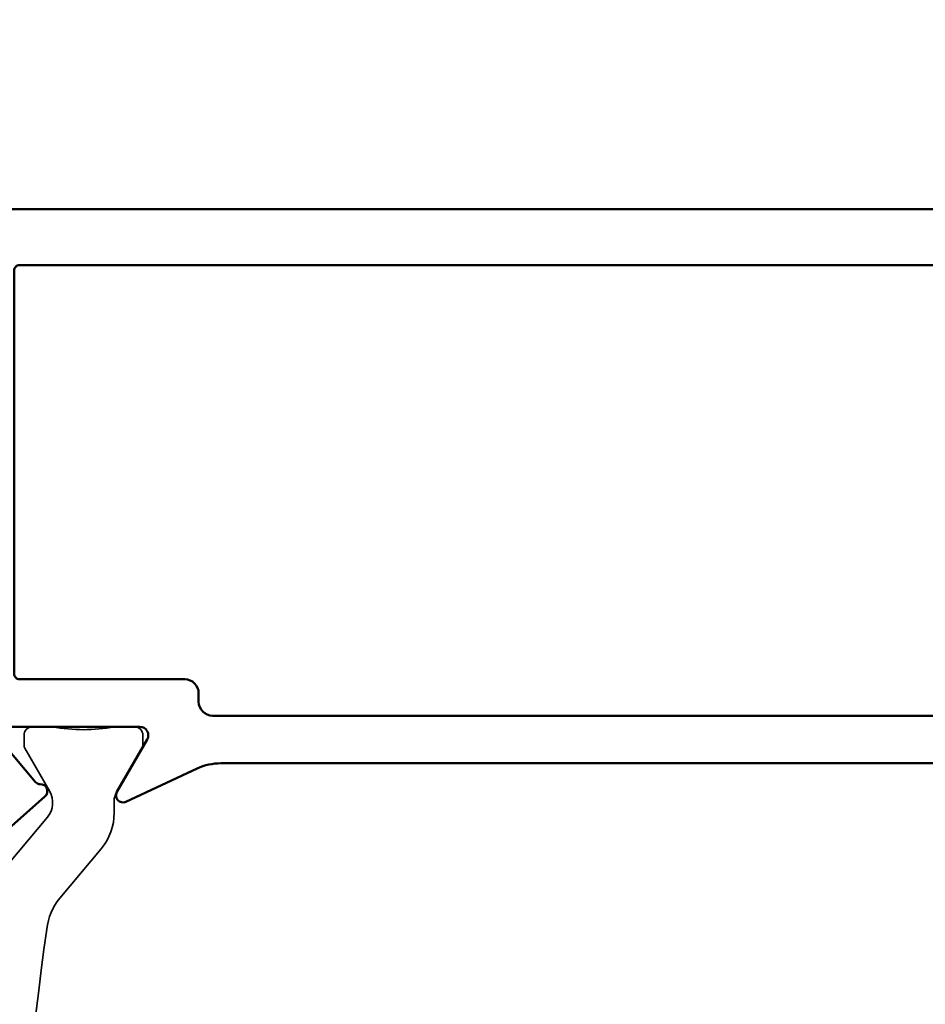
# Model space of a CAD drawing. Units: millimetres. Extents: x 2653 to 4753, y 152 to 1637.
# Drawn here: x 3922 to 3955, y 637 to 673 of the extents above; entities that cross this region are included whole.
import ezdxf

# ---------------------------------------------------------------- set-up
doc = ezdxf.new("R2010")
doc.units = ezdxf.units.MM
for name, color, linetype, lineweight in [('0Al', 7, 'Continuous', 50), ('0AL Kontur', 30, 'Continuous', 30), ('5', 3, 'Continuous', 25), ('6Di', 210, 'Continuous', 35)]:
    doc.layers.add(name, color=color, linetype=linetype, lineweight=lineweight)
doc.styles.add('Univia', font='txt')
doc.dimstyles.new('M 1_002$0', dxfattribs={"dimscale": 2, "dimtxt": 3.5, "dimasz": 2.5, "dimexe": 1, "dimexo": 1, "dimgap": 1, "dimtad": 1, "dimdsep": 46, "dimtxsty": 'Univia', "dimcen": 0, "dimclrd": 256, "dimclre": 256, "dimclrt": 2, "dimazin": 2, "dimtp": 0.1, "dimtm": 0.1, "dimtfac": 0.71, "dimtix": 1, "dimtmove": 1, "dimatfit": 3, "dimfxl": 1, "dimlwd": -1, "dimlwe": -1, "dimarcsym": 0})

# ---------------------------------------------------------------- blocks, each defined once
blk = doc.blocks.new('HCK-852201', base_point=(10.4, -19.18))
at = {"layer": '0Al', "linetype": 'Continuous'}
for points in [[(85.39999999999986, 55.32000000000016), (85.39999999999986, 6.320000000000164, -0.414214)], [(65.59999999999968, 11.41490500000009), (65.59999999999968, 41.72509500000024, 0.109518), (65.41261599999984, 42.57033200000023), (64.22342299999968, 45.12056299999995, -0.73323), (64.57499999999982, 45.442724), (66.44999999999982, 44.3601920000001, 0.57735), (66.89999999999986, 44.61999999999989), (66.89999999999986, 49.42000000000007, 0.843039)], [(66.31715699999972, 49.51999999999998), (64.9264969999997, 48.35309700000016, 0.23264), (64.85522699999979, 48.19156500000008, -0.706592), (64.41793499999972, 48.01581100000021), (62.68553799999972, 49.98038300000007, -0.645732)]]:
    blk.add_lwpolyline(points, format="xyb", dxfattribs=at)
blk.add_lwpolyline([(83.34142099999985, 49.06142099999988, 0.198912), (83.19999999999982, 49.11999999999989), (68.79999999999973, 49.11999999999989, 0.414214), (68.59999999999968, 48.92000000000007), (68.59999999999968, 43.01999999999998, -0.414214), (68.09999999999968, 42.51999999999998), (67.79999999999973, 42.51999999999998, 0.414214), (67.29999999999973, 42.01999999999998), (67.29999999999973, 14.61999999999989, 0.414214), (67.79999999999973, 14.11999999999989), (68.09999999999968, 14.11999999999989, -0.414214), (68.59999999999968, 13.61999999999989), (68.59999999999968, 7.7199999999998, 0.414214), (68.79999999999973, 7.519999999999982), (83.19999999999982, 7.519999999999982, 0.414214), (83.39999999999986, 7.7199999999998), (83.39999999999986, 48.92000000000007, 0.198912), (83.34142099999985, 49.06142099999988)], format="xyb", close=True, dxfattribs=at)
at = {"layer": '6Di', "linetype": 'Continuous'}
blk.add_lwpolyline([(60.73391699999979, 50.39763700000003), (63.67857099999969, 47.92678000000024, 0.315299), (64.59280099999978, 47.84679499999993), (66.13610199999971, 48.73781999999983, -0.131652), (66.23610199999985, 48.76461500000005), (66.59998099999984, 48.76461500000005, -0.414214), (66.8999809999998, 48.46461499999987), (66.8999809999998, 47.73961499999996, 0.090909), (66.8999809999998, 45.53961500000014), (66.8999809999998, 44.81461500000023, -0.414214), (66.59998099999984, 44.51461500000005), (66.23610199999985, 44.51461500000005, -0.131652), (66.13610199999971, 44.54140999999981), (64.52318599999967, 45.47262799999999, 0.131652), (64.27318599999967, 45.53961500000014), (63.82883099999981, 45.53961500000014, -0.176327), (62.5432559999997, 46.00752599999987), (60.78269899999987, 47.48480800000016, 0.153163), (59.67728599999987, 47.94458900000018, 0.073873), (36.12267599999973, 47.94458900000018, 0.153163)], format="xyb", dxfattribs=at)
blk = doc.blocks.new('*D305')
at = {"layer": '5', "transparency": 16777216}
for p, q in [((3488.417161309125, 667.3953773444059), (3488.417161309125, 702.4693021308899)), ((3971.417161309125, 667.3953773444059), (3971.417161309125, 702.4693021308899)), ((3493.417161309125, 700.4693021308899), (3966.417161309125, 700.4693021308899))]:
    blk.add_line(p, q, dxfattribs=at)
for points in [[(3493.417161309125, 701.3026354642233), (3493.417161309125, 699.6359687975565), (3488.417161309125, 700.4693021308899)], [(3966.417161309125, 701.3026354642233), (3966.417161309125, 699.6359687975565), (3971.417161309125, 700.4693021308899)]]:
    blk.add_solid(points, dxfattribs=at)
at = {"layer": 'Defpoints', "color": 0, "transparency": 16777216}
for p in [(3971.417161309125, 700.4693021308899), (3488.417161309125, 665.3953773444059), (3971.417161309125, 665.3953773444059)]:
    blk.add_point(p, dxfattribs=at)
at = {"layer": '5', "color": 2, "transparency": 16777216, "insert": (3729.917161309125, 706.8787509497876), "char_height": 7, "attachment_point": 5, "style": 'Univia'}
blk.add_mtext('Stocklichte (STL)', dxfattribs=at)
blk = doc.blocks.new('*D306')
at = {"layer": '5', "transparency": 16777216}
for p, q in [((3218.421994437617, 667.4696666396899), (3218.421994437617, 722.4693021308899)), ((4241.417161309125, 667.3953777184265), (4241.417161309125, 722.4693021308899)), ((3223.421994437617, 720.4693021308899), (4236.417161309125, 720.4693021308899))]:
    blk.add_line(p, q, dxfattribs=at)
for points in [[(3223.421994437617, 721.3026354642233), (3223.421994437617, 719.6359687975565), (3218.421994437617, 720.4693021308899)], [(4236.417161309125, 721.3026354642233), (4236.417161309125, 719.6359687975565), (4241.417161309125, 720.4693021308899)]]:
    blk.add_solid(points, dxfattribs=at)
at = {"layer": 'Defpoints', "color": 0, "transparency": 16777216}
for p in [(4241.417161309125, 720.4693021308899), (3218.421994437617, 665.4696666396899), (4241.417161309125, 665.3953777184265)]:
    blk.add_point(p, dxfattribs=at)
at = {"layer": '5', "color": 2, "transparency": 16777216, "insert": (3729.919577873371, 726.8787509497876), "char_height": 7, "width": 458.9593541410894, "attachment_point": 5, "style": 'Univia'}
blk.add_mtext('Rahmenaußenmaß (RAM)', dxfattribs=at)
blk = doc.blocks.new('*D319')
at = {"layer": '5', "transparency": 16777216}
for p, q in [((3893.417160309117, 667.2210733751831), (3893.417160309117, 682.5513763284303)), ((3965.417161309125, 667.4045215943893), (3965.417161309125, 682.5513763284303)), ((3960.417161309125, 680.5513763284303), (3898.417160309117, 680.5513763284303))]:
    blk.add_line(p, q, dxfattribs=at)
for points in [[(3898.417160309117, 681.3847096617636), (3898.417160309117, 679.7180429950969), (3893.417160309117, 680.5513763284303)], [(3960.417161309125, 681.3847096617636), (3960.417161309125, 679.7180429950969), (3965.417161309125, 680.5513763284303)]]:
    blk.add_solid(points, dxfattribs=at)
at = {"layer": 'Defpoints', "color": 0, "transparency": 16777216}
for p in [(3893.417160309117, 680.5513763284303), (3893.417160309117, 665.2210733751831), (3965.417161309125, 665.4045215943893)]:
    blk.add_point(p, dxfattribs=at)
at = {"layer": '5', "color": 2, "transparency": 16777216, "insert": (3935.412680357659, 686.0513763284303), "char_height": 7, "attachment_point": 5, "style": 'Univia'}
blk.add_mtext('72', dxfattribs=at)

msp = doc.modelspace()

# ---------------------------------------------------------------- linework, layer by layer
at = {"layer": '0AL Kontur'}
msp.add_lwpolyline([(3860.413683910062, 665.8822544944901), (3964.913683381711, 665.871746018745, -0.414213562373095), (3965.413633099387, 665.3716957414849), (3965.412376104673, 652.8716958046839, 0.414213562373095), (3966.412275540054, 651.8715952501639), (3974.4122754996, 651.8707907735493, -0.414213562373095), (3975.412174934966, 650.8706902190293), (3975.406644158263, 595.8706904971164), (3989.90664408495, 595.8692323832561, -0.414213562373095), (3990.406593802641, 595.3691821059961), (3990.406191564333, 591.3691821262232, -0.414213562373095), (3989.906141287059, 590.86923240854), (3860.406141941837, 590.8822548736912)], format="xyb", dxfattribs=at)

# ---------------------------------------------------------------- block references
at = {"layer": '0Al', "color": 7, "extrusion": (0, 0, -1), "xscale": -1, "rotation": 270}
msp.add_blockref('HCK-852201', (-3990.417161309125, 590.8953773444059), dxfattribs=at)

# ---------------------------------------------------------------- dimensions: what is measured, and where the dimension line sits
at = {"layer": '5'}
for base, p1, p2, text, picture, middle in [((4241.417161309125, 720.4693021308899), (3218.421994437617, 665.4696666396899), (4241.417161309125, 665.3953777184265), 'Rahmenaußenmaß (RAM)', '*D306', (3729.919577873371, 726.8787509497876)), ((3971.417161309125, 700.4693021308899), (3488.417161309125, 665.3953773444059), (3971.417161309125, 665.3953773444059), 'Stocklichte (STL)', '*D305', (3729.917161309125, 706.8787509497876))]:
    dim = msp.add_linear_dim(base=base, p1=p1, p2=p2, text=text, dimstyle='M 1_002$0', override={"dimdec": 1}, dxfattribs=at)
    dim.commit()
    dim.dimension.update_dxf_attribs({"geometry": picture, "text_midpoint": middle})
dim = msp.add_linear_dim(base=(3893.417160309117, 680.5513763284303), p1=(3965.417161309125, 665.4045215943893), p2=(3893.417160309117, 665.2210733751831), angle=180, dimstyle='M 1_002$0', override={"dimdec": 1}, dxfattribs=at)
dim.commit()
dim.dimension.update_dxf_attribs({"geometry": '*D319', "text_midpoint": (3935.412680357659, 680.5513763284303), "dimtype": 160})

doc.saveas('drawing.dxf')
